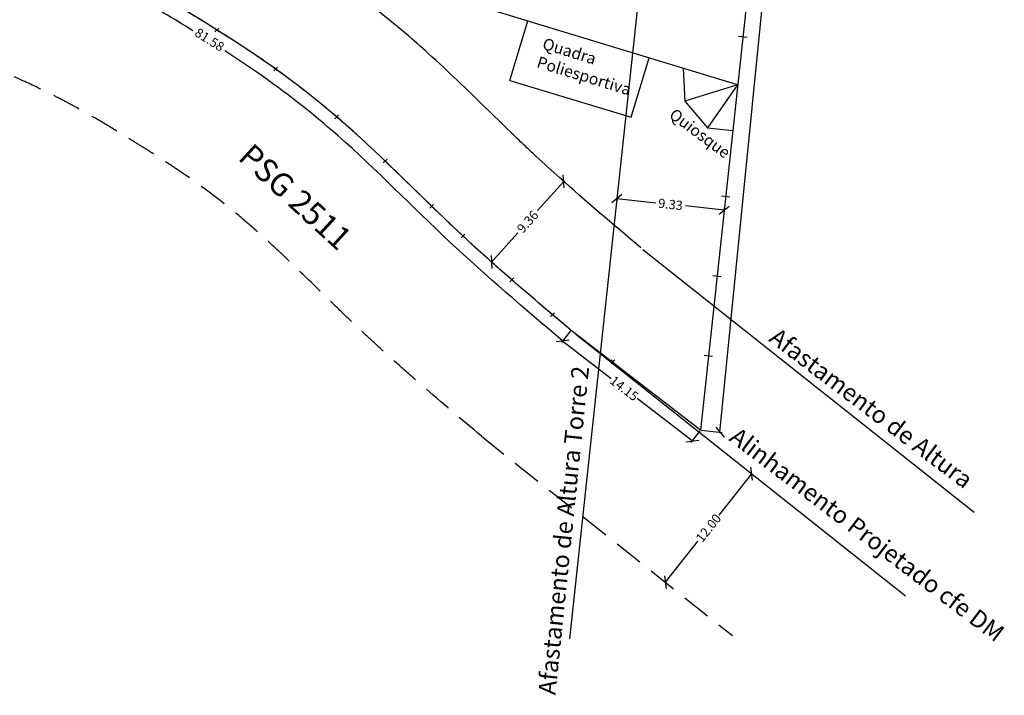
# Model space of a CAD drawing. Extents: x -1366269 to 183295, y 1675165 to 2338726.
# Drawn here: x 183155 to 183240, y 1675231 to 1675290 of the extents above; entities that cross this region are included whole.
import ezdxf

# ---------------------------------------------------------------- set-up
doc = ezdxf.new("R2010")
doc.units = 0
doc.header["$LTSCALE"] = 10
doc.header["$MEASUREMENT"] = 0
doc.header["$PDMODE"] = 2
doc.linetypes.add('DASHED2', pattern=[0.375, 0.25, -0.125])
doc.layers.get('0').update_dxf_attribs({"linetype": 'CONTINUOUS'})
doc.layers.get('DEFPOINTS').update_dxf_attribs({"linetype": 'CONTINUOUS'})
doc.layers.add('LEGENDA', color=7, linetype='CONTINUOUS', lineweight=5)
for name, color, linetype in [('T-ALINH-PROJ-C', 6, 'CONTINUOUS'), ('T-ALINH-RJAR', 3, 'CONTINUOUS'), ('T-DIVIS-EXIS', 7, 'CONTINUOUS'), ('T-EDIF', 5, 'CONTINUOUS'), ('T-MFIO-EXI', 7, 'DASHED2'), ('T-TEXTP', 7, 'CONTINUOUS')]:
    doc.layers.add(name, color=color, linetype=linetype)
doc.dimstyles.get("Standard").update_dxf_attribs({"dimtxt": 0.8, "dimasz": 0.8, "dimexe": 0.18, "dimexo": 0.0625, "dimgap": 0.09, "dimtad": 0, "dimzin": 0, "dimdsep": 46, "dimtxsty": 'Standard', "dimblk": 'OBLIQUE', "dimcen": 0.09, "dimadec": 0, "dimazin": 0, "dimtfac": 1, "dimtofl": 0, "dimtmove": 0, "dimatfit": 0, "dimfxl": 0, "dimtolj": 1, "dimtzin": 0, "dimarcsym": 0})

# ---------------------------------------------------------------- blocks, each defined once
blk = doc.blocks.new('MURO')
at = {"layer": 'T-DIVIS-EXIS'}
blk.add_line((0, -0.4), (0, 0.4), dxfattribs=at)
blk = doc.blocks.new('CERCA')
at = {"layer": 'T-MFIO-EXI', "linetype": 'Continuous'}
for p, q in [((-0.177, 0.177), (0.177, -0.177)), ((0.177, 0.177), (-0.177, -0.177))]:
    blk.add_line(p, q, dxfattribs=at)
blk = doc.blocks.new('_Oblique')
at = {"color": 0, "linetype": 'ByBlock', "lineweight": -2}
blk.add_line((-0.5, -0.5), (0.5, 0.5), dxfattribs=at)
blk = doc.blocks.new('*D41')
at = {"color": 0, "lineweight": -2}
for p, q in [((183206.751, 1675274.436), (183206.695, 1675273.913)), ((183206.714, 1675274.092), (183210.07, 1675273.731)), ((183215.991, 1675273.094), (183212.635, 1675273.455)), ((183216.028, 1675273.438), (183215.971, 1675272.915))]:
    blk.add_line(p, q, dxfattribs=at)
at = {"layer": 'DEFPOINTS', "color": 0}
for p in [(183206.758, 1675274.498), (183215.991, 1675273.094), (183216.034, 1675273.5)]:
    blk.add_point(p, dxfattribs=at)
at = {"color": 0, "lineweight": -2, "xscale": 0.8, "yscale": 0.8, "zscale": 0.8}
for p, rotation in [((183206.714, 1675274.092), 173.8568761569616), ((183215.991, 1675273.094), 353.8568761569616)]:
    blk.add_blockref('_Oblique', p, dxfattribs=dict(at, rotation=rotation))
at = {"color": 0, "insert": (183211.352, 1675273.593), "char_height": 0.8, "attachment_point": 5, "rotation": 353.85688}
blk.add_mtext('\\A1;9.33', dxfattribs=at)
blk = doc.blocks.new('*D42')
at = {"color": 0, "lineweight": -2}
for p, q in [((183202.109, 1675275.583), (183199.851, 1675273.055)), ((183201.954, 1675275.722), (183202.243, 1675275.463)), ((183195.874, 1675268.602), (183198.132, 1675271.131)), ((183195.719, 1675268.741), (183196.008, 1675268.482))]:
    blk.add_line(p, q, dxfattribs=at)
at = {"layer": 'DEFPOINTS', "color": 0}
for p in [(183201.908, 1675275.763), (183202.109, 1675275.583), (183195.673, 1675268.782)]:
    blk.add_point(p, dxfattribs=at)
at = {"color": 0, "lineweight": -2, "xscale": 0.8, "yscale": 0.8, "zscale": 0.8}
for p, rotation in [((183202.109, 1675275.583), 48.23041262639134), ((183195.874, 1675268.602), 228.2304126263913)]:
    blk.add_blockref('_Oblique', p, dxfattribs=dict(at, rotation=rotation))
at = {"color": 0, "insert": (183198.991, 1675272.093), "char_height": 0.8, "attachment_point": 5, "rotation": 48.23041}
blk.add_mtext('\\A1;9.36', dxfattribs=at)
blk = doc.blocks.new('*D45')
at = {"color": 0, "lineweight": -2}
for p, q in [((183202.705, 1675262.636), (183201.922, 1675261.622)), ((183202.032, 1675261.764), (183206.226, 1675258.527)), ((183213.229, 1675253.121), (183208.479, 1675256.787)), ((183213.902, 1675253.992), (183213.119, 1675252.978))]:
    blk.add_line(p, q, dxfattribs=at)
at = {"layer": 'DEFPOINTS', "color": 0}
for p in [(183202.743, 1675262.685), (183213.94, 1675254.042), (183213.229, 1675253.121)]:
    blk.add_point(p, dxfattribs=at)
at = {"color": 0, "lineweight": -2, "xscale": 0.8, "yscale": 0.8, "zscale": 0.8}
for p, rotation in [((183202.032, 1675261.764), 142.3354095635258), ((183213.229, 1675253.121), 322.3354095635258)]:
    blk.add_blockref('_Oblique', p, dxfattribs=dict(at, rotation=rotation))
at = {"color": 0, "insert": (183207.353, 1675257.657), "char_height": 0.8, "attachment_point": 5, "rotation": 322.33541}
blk.add_mtext('\\A1;14.15', dxfattribs=at)
blk = doc.blocks.new('*D46')
at = {"color": 0, "lineweight": -2}
for p, q in [((183226.85, 1675367.078), (183221.412, 1675312.211)), ((183225.222, 1675367.24), (183227.029, 1675367.061)), ((183215.631, 1675253.874), (183221.053, 1675308.582)), ((183214.002, 1675254.036), (183215.81, 1675253.857))]:
    blk.add_line(p, q, dxfattribs=at)
at = {"layer": 'DEFPOINTS', "color": 0}
for p in [(183225.159, 1675367.246), (183226.85, 1675367.078), (183213.94, 1675254.042)]:
    blk.add_point(p, dxfattribs=at)
at = {"color": 0, "lineweight": -2, "xscale": 0.8, "yscale": 0.8, "zscale": 0.8}
for p, rotation in [((183226.85, 1675367.078), 84.34013086117251), ((183215.631, 1675253.874), 264.3401308611726)]:
    blk.add_blockref('_Oblique', p, dxfattribs=dict(at, rotation=rotation))
at = {"color": 0, "insert": (183221.233, 1675310.397), "char_height": 0.8, "attachment_point": 5, "rotation": 84.34013}
blk.add_mtext('\\A1;113.76', dxfattribs=at)
blk = doc.blocks.new('*D58')
at = {"color": 0, "lineweight": -2}
for p, q in [((183218.368, 1675250.271), (183215.523, 1675246.69)), ((183218.319, 1675250.31), (183218.227, 1675250.383)), ((183210.906, 1675240.88), (183213.752, 1675244.461)), ((183210.857, 1675240.919), (183210.765, 1675240.992))]:
    blk.add_line(p, q, dxfattribs=at)
at = {"layer": 'DEFPOINTS', "color": 0}
for p in [(183218.368, 1675250.271), (183210.906, 1675240.88), (183210.906, 1675240.88)]:
    blk.add_point(p, dxfattribs=at)
at = {"color": 0, "lineweight": -2, "xscale": 0.8, "yscale": 0.8, "zscale": 0.8}
for p, rotation in [((183218.368, 1675250.271), 51.5316151077534), ((183210.906, 1675240.88), 231.5316151077534)]:
    blk.add_blockref('_Oblique', p, dxfattribs=dict(at, rotation=rotation))
at = {"color": 0, "insert": (183214.637, 1675245.576), "char_height": 0.8, "attachment_point": 5, "rotation": 51.53162}
blk.add_mtext('\\A1;12.00', dxfattribs=at)

msp = doc.modelspace()

# ---------------------------------------------------------------- linework, layer by layer
msp.add_line((183213.94, 1675254.042), (183202.743, 1675262.685))
at = {"layer": 'T-ALINH-PROJ-C'}
msp.add_line((183203.148, 1675262.348), (183231.691, 1675239.701), dxfattribs=at)
msp.add_open_spline([(183202.743, 1675262.685), (183200.604, 1675264.497), (183198.469, 1675266.306), (183194.901, 1675269.461), (183193.453, 1675270.784), (183190.614, 1675273.495), (183189.217, 1675274.876), (183186.4, 1675277.61), (183184.983, 1675278.959), (183182.04, 1675281.567), (183180.524, 1675282.813), (183177.849, 1675284.847), (183176.713, 1675285.662), (183174.406, 1675287.228), (183173.232, 1675287.984), (183169.714, 1675290.198), (183167.356, 1675291.634), (183162.487, 1675294.236), (183159.982, 1675295.41), (183155.267, 1675297.352), (183153.073, 1675298.152), (183148.634, 1675299.599), (183146.39, 1675300.242), (183143.957, 1675300.89), (183143.78, 1675300.937), (183143.603, 1675300.983)], degree=3, knots=[0, 0, 0, 0, 8.39966, 8.39966, 14.286529, 14.286529, 20.173397, 20.173397, 26.060266, 26.060266, 31.947135, 31.947135, 36.133608, 36.133608, 40.32008, 40.32008, 48.598535, 48.598535, 56.876989, 56.876989, 63.879495, 63.879495, 70.882001, 70.882001, 71.430893, 71.430893, 71.430893, 71.430893], dxfattribs=at)
at = {"layer": 'T-ALINH-RJAR'}
for p, q in [((183211.287, 1675316.581), (183202.612, 1675235.98)), ((183208.966, 1675269.681), (183237.61, 1675246.952))]:
    msp.add_line(p, q, dxfattribs=at)
msp.add_open_spline([(183208.794, 1675269.826), (183206.372, 1675271.878), (183204.016, 1675273.876), (183201.088, 1675276.496), (183200.409, 1675277.114), (183199.38, 1675278.072), (183199.021, 1675278.41), (183198.294, 1675279.103), (183197.928, 1675279.455), (183196.819, 1675280.528), (183196.066, 1675281.266), (183193.751, 1675283.524), (183192.134, 1675285.093), (183189.765, 1675287.232), (183189.123, 1675287.798), (183187.825, 1675288.905), (183187.168, 1675289.45), (183185.171, 1675291.056), (183183.808, 1675292.088), (183181.791, 1675293.523), (183181.161, 1675293.958), (183179.915, 1675294.797), (183179.296, 1675295.204), (183178.086, 1675295.985), (183177.494, 1675296.361), (183176.508, 1675296.981), (183176.108, 1675297.231), (183175.295, 1675297.734), (183174.885, 1675297.987), (183173.641, 1675298.744), (183172.794, 1675299.248), (183171.322, 1675300.097), (183170.706, 1675300.443), (183169.456, 1675301.127), (183168.827, 1675301.461), (183166.931, 1675302.439), (183165.654, 1675303.06), (183162.323, 1675304.586), (183160.251, 1675305.445), (183156.078, 1675307.014), (183153.982, 1675307.723), (183149.896, 1675308.977), (183147.93, 1675309.523), (183145.996, 1675310.032), (183145.991, 1675310.033), (183145.987, 1675310.035)], degree=3, knots=[0, 0, 0, 0, 9.517099, 9.517099, 12.453272, 12.453272, 14.052702, 14.052702, 15.652132, 15.652132, 18.850991, 18.850991, 25.248711, 25.248711, 27.535559, 27.535559, 29.822408, 29.822408, 34.396104, 34.396104, 36.435875, 36.435875, 38.475646, 38.475646, 40.463209, 40.463209, 41.829742, 41.829742, 43.196276, 43.196276, 45.929343, 45.929343, 47.838469, 47.838469, 49.747595, 49.747595, 53.565847, 53.565847, 59.623496, 59.623496, 65.681144, 65.681144, 71.418218, 71.418218, 71.430893, 71.430893, 71.430893, 71.430893], dxfattribs=at)
at = {"layer": 'T-DIVIS-EXIS'}
for p, q in [((183220.564, 1675315.583), (183213.94, 1675254.042)), ((183197.442, 1675284.329), (183199.005, 1675289.474)), ((183207.941, 1675281.139), (183209.504, 1675286.283)), ((183212.44, 1675285.391), (183212.603, 1675282.521)), ((183197.442, 1675284.329), (183207.941, 1675281.139)), ((183217.16, 1675283.957), (183212.603, 1675282.521)), ((183217.16, 1675283.957), (183214.552, 1675280.234)), ((183212.603, 1675282.521), (183214.552, 1675280.234)), ((183214.552, 1675280.234), (183216.734, 1675279.999))]:
    msp.add_line(p, q, dxfattribs=at)
msp.add_spline([(183202.743, 1675262.685), (183192.954, 1675271.268), (183183.296, 1675280.454), (183176.267, 1675285.96), (183171.644, 1675288.982), (183165.655, 1675292.537), (183155.523, 1675297.22), (183149.001, 1675299.461), (183141.494, 1675301.529), (183134.793, 1675303.189)], degree=3, dxfattribs=at)
for points, knots in [([(183170.033, 1675288.623), (183168.36, 1675289.66), (183163.477, 1675292.582), (183156.19, 1675295.924), (183148.03, 1675298.706), (183141.143, 1675300.541), (183136.456, 1675301.69), (183134.503, 1675302.163)], [41.860368, 41.860368, 41.860368, 41.860368, 47.763703, 58.925843, 65.822166, 73.608768, 80.298542, 80.298542, 80.298542, 80.298542]), ([(183202.032, 1675261.764), (183198.719, 1675264.571), (183192.015, 1675270.252), (183183.856, 1675278.748), (183177.129, 1675284.026), (183173.725, 1675286.281), (183172.795, 1675286.88)], [0, 0, 0, 0, 13.019219, 26.347603, 35.276248, 38.594725, 38.594725, 38.594725, 38.594725])]:
    msp.add_open_spline(points, degree=3, knots=knots, dxfattribs=at)
at = {"layer": 'T-EDIF'}
msp.add_line((183217.16, 1675283.957), (183142.89, 1675306.525), dxfattribs=at)
at = {"layer": 'T-MFIO-EXI'}
msp.add_line((183194.985, 1675253.53), (183216.709, 1675236.27), dxfattribs=at)
msp.add_open_spline([(183194.985, 1675253.53), (183193.302, 1675254.956), (183191.581, 1675256.414), (183189.225, 1675258.463), (183188.608, 1675259.005), (183187.365, 1675260.111), (183186.744, 1675260.671), (183185.674, 1675261.651), (183185.224, 1675262.068), (183184.508, 1675262.738), (183184.243, 1675262.988), (183183.448, 1675263.744), (183182.94, 1675264.234), (183181.938, 1675265.206), (183181.447, 1675265.686), (183180.001, 1675267.097), (183179.074, 1675268.004), (183177.5, 1675269.505), (183176.84, 1675270.121), (183175.655, 1675271.196), (183175.129, 1675271.659), (183174.059, 1675272.572), (183173.518, 1675273.019), (183171.876, 1675274.332), (183170.759, 1675275.168), (183169.231, 1675276.237), (183168.854, 1675276.495), (183168.071, 1675277.02), (183167.67, 1675277.284), (183166.834, 1675277.826), (183166.399, 1675278.103), (183165.632, 1675278.588), (183165.3, 1675278.797), (183164.646, 1675279.205), (183164.322, 1675279.406), (183163.356, 1675280.001), (183162.721, 1675280.385), (183161.434, 1675281.145), (183160.782, 1675281.52), (183159.717, 1675282.109), (183159.302, 1675282.334), (183158.454, 1675282.779), (183158.027, 1675282.998), (183156.737, 1675283.642), (183155.865, 1675284.056), (183153.215, 1675285.246), (183151.409, 1675285.971), (183148.932, 1675286.862), (183148.302, 1675287.08), (183146.973, 1675287.523), (183146.277, 1675287.744), (183144.857, 1675288.179), (183144.136, 1675288.391), (183142.701, 1675288.799), (183141.988, 1675288.995), (183141.027, 1675289.252), (183140.788, 1675289.316), (183140.546, 1675289.379)], degree=3, knots=[0, 0, 0, 0, 6.610119, 6.610119, 8.946046, 8.946046, 11.281974, 11.281974, 12.984708, 12.984708, 13.99234, 13.99234, 16.007603, 16.007603, 18.022866, 18.022866, 22.053392, 22.053392, 25.072354, 25.072354, 27.555619, 27.555619, 30.038885, 30.038885, 35.005415, 35.005415, 36.633937, 36.633937, 38.262458, 38.262458, 39.945894, 39.945894, 41.169407, 41.169407, 42.39292, 42.39292, 44.839946, 44.839946, 47.423976, 47.423976, 49.115693, 49.115693, 50.807411, 50.807411, 54.190845, 54.190845, 60.957713, 60.957713, 63.241567, 63.241567, 65.739401, 65.739401, 68.237235, 68.237235, 70.640178, 70.640178, 71.430893, 71.430893, 71.430893, 71.430893], dxfattribs=at)

# ---------------------------------------------------------------- block references
at = {"layer": 'LEGENDA', "xscale": 0.9223829999973532, "yscale": 0.9223829999100417, "zscale": 0.9223830000000003}
for p in [(183172.103, 1675288.694), (183177.181, 1675285.315), (183182.468, 1675281.172), (183186.663, 1675277.347), (183190.69, 1675273.434), (183193.391, 1675270.86), (183197.62, 1675267.065), (183201.142, 1675264.043), (183206.386, 1675259.96)]:
    msp.add_blockref('CERCA', p, dxfattribs=at)
at = {"layer": 'LEGENDA', "xscale": 0.922383000048357, "zscale": 0.9223830000000003, "rotation": 83.85687615615849}
for p, yscale in [((183217.603, 1675288.075), 0.9223829999100417), ((183216.117, 1675274.271), 0.9223829999100417), ((183215.375, 1675267.369), 0.9223829999100417), ((183214.632, 1675260.467), 0.9223829998168633)]:
    msp.add_blockref('MURO', p, dxfattribs=dict(at, yscale=yscale))

# ---------------------------------------------------------------- texts
at = {"insert": (183171.419, 1675287.764), "char_height": 0.8, "attachment_point": 5, "rotation": 327.5989}
msp.add_mtext('81.58', dxfattribs=at)
at = {"layer": 'T-TEXTP', "attachment_point": 1}
for s, insert, char_height, width, rotation in [('{\\fArial|b0|i0|c0|p34;Quadra \\PPoliesportiva}', (183200.483, 1675288.038), 1, 20.39519, 342.93114), ('{\\fArial|b0|i0|c0|p34;Quiosque}', (183211.744, 1675281.973), 1, 20.39519, 323.31253), ('{\\fArial|b0|i0|c0|p34;PSG 2511}', (183175.194, 1675279.012), 2, 19.44539, 317.43349), ('{\\fArial|b0|i0|c0|p34;Afastamento de Altura}', (183220.681, 1675262.999), 1.5, 33.85941, 322.8119), ('{\\fArial|b0|i0|c0|p34;Afastamento de Altura Torre 2}', (183199.902, 1675231.234), 1.5, 33.84965, 84.12925), ('{\\fArial|b0|i0|c0|p34;Alinhamento Projetado cfe DM}', (183217.242, 1675254.391), 1.5, 33.85941, 322.8119)]:
    msp.add_mtext(s, dxfattribs=dict(at, insert=insert, char_height=char_height, width=width, rotation=rotation))

# ---------------------------------------------------------------- dimensions: what is measured, and where the dimension line sits
for base, p1, p2, angle, picture, middle in [((183226.85, 1675367.078), (183213.94, 1675254.042), (183225.159, 1675367.246), 84.34013, '*D46', (183221.233, 1675310.397)), ((183213.2293, 1675253.121), (183202.7428, 1675262.6851), (183213.9401, 1675254.0418), 322.33541, '*D45', (183207.3528, 1675257.6571))]:
    dim = msp.add_linear_dim(base=base, p1=p1, p2=p2, angle=angle, dimstyle='Standard')
    dim.commit()
    dim.dimension.update_dxf_attribs({"geometry": picture, "text_midpoint": middle, "dimtype": 161})
for p1, p2, distance, picture, middle in [((183195.673, 1675268.782), (183201.908, 1675275.763), -0.27, '*D42', (183198.991, 1675272.093)), ((183206.758, 1675274.498), (183216.034, 1675273.5), -0.409, '*D41', (183211.352, 1675273.593)), ((183218.3683, 1675250.2714), (183210.9063, 1675240.8799), 0, '*D58', (183214.6373, 1675245.5756))]:
    dim = msp.add_aligned_dim(p1=p1, p2=p2, distance=distance, dimstyle='Standard')
    dim.commit()
    dim.dimension.update_dxf_attribs({"geometry": picture, "text_midpoint": middle})

doc.saveas('drawing.dxf')
